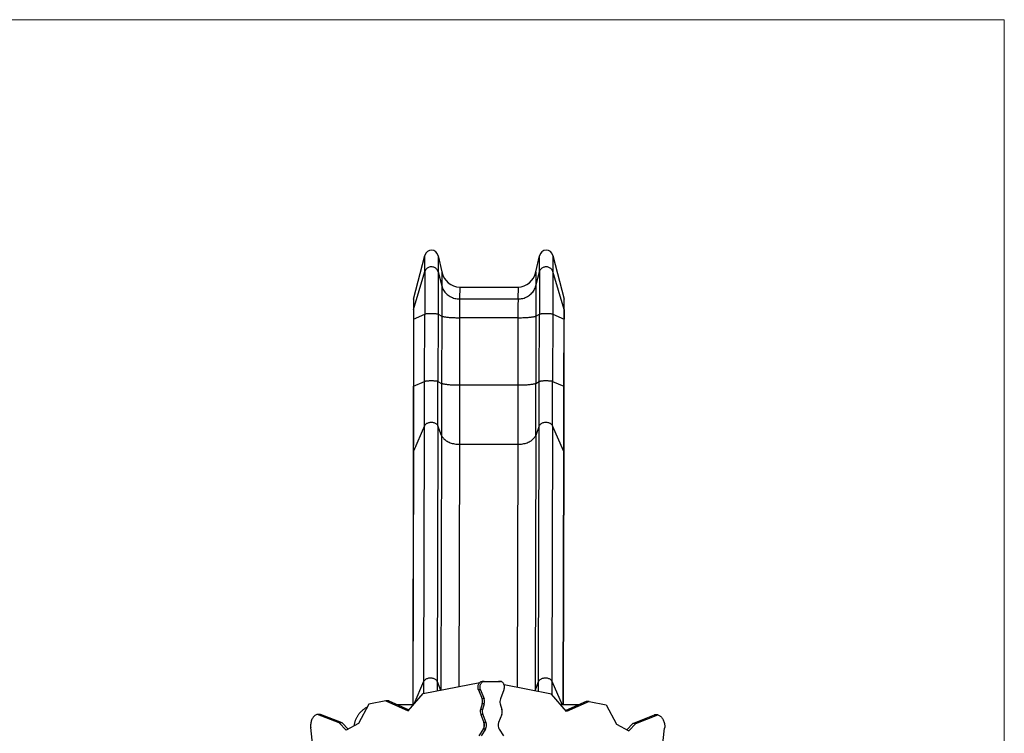
# Model space of a CAD drawing. Units: millimetres. Extents: x 61.6 to 79.3, y 66.6 to 79.
# Drawn here: x 70.4 to 74.7, y 75.9 to 79 of the extents above; entities that cross this region are included whole.
import ezdxf

# ---------------------------------------------------------------- set-up
doc = ezdxf.new("R2010")
doc.units = ezdxf.units.MM

msp = doc.modelspace()

# ---------------------------------------------------------------- linework, layer by layer
at = {"color": 7, "linetype": 'Continuous', "lineweight": 18}
for p, q in [((74.703, 79.0455), (69.7618, 79.0455)), ((74.703, 72.2316), (74.703, 79.0455))]:
    msp.add_line(p, q, dxfattribs=at)
at = {"color": 7, "linetype": 'Continuous', "lineweight": 25}
for p, q in [((72.129, 77.8288), (72.178, 78.0184)), ((72.1774, 77.9484), (72.178, 78.0184)), ((72.236, 78.0173), (72.2355, 77.9474)), ((72.236, 78.0173), (72.2518, 77.9467)), ((72.6619, 77.9467), (72.6777, 78.0172)), ((72.6772, 77.9474), (72.6777, 78.0172)), ((72.7358, 78.0183), (72.7352, 77.9484)), ((72.7358, 78.0183), (72.7847, 77.8288)), ((72.1287, 77.7837), (72.1774, 77.9484)), ((72.2355, 77.9474), (72.2514, 77.8862)), ((72.2518, 77.9467), (72.2514, 77.8862)), ((72.6615, 77.8861), (72.6772, 77.9474)), ((72.6619, 77.9467), (72.6615, 77.8861)), ((72.7843, 77.7837), (72.7352, 77.9484)), ((72.3296, 77.8809), (72.3292, 77.8289)), ((72.3296, 77.8809), (72.5841, 77.8808)), ((72.5841, 77.8808), (72.5837, 77.8289)), ((72.1284, 77.8241), (72.1281, 77.7796)), ((72.129, 77.8288), (72.1287, 77.7837)), ((72.3292, 77.8289), (72.5837, 77.8289)), ((72.7843, 77.7837), (72.7847, 77.8288)), ((72.785, 77.7794), (72.7853, 77.8238)), ((72.1286, 77.7417), (72.177, 77.7623)), ((72.1769, 77.4693), (72.177, 77.7623)), ((72.2351, 77.7622), (72.235, 77.4692)), ((72.2351, 77.7622), (72.2511, 77.7545)), ((72.2511, 77.7545), (72.2509, 77.4615)), ((72.6612, 77.7545), (72.661, 77.4615)), ((72.6612, 77.7545), (72.6767, 77.7621)), ((72.6766, 77.4692), (72.6767, 77.7621)), ((72.7348, 77.7623), (72.7347, 77.4693)), ((72.7348, 77.7623), (72.7842, 77.7416)), ((72.128, 77.7411), (72.1279, 77.4481)), ((72.1286, 77.7417), (72.1285, 77.4487)), ((72.329, 77.7473), (72.3289, 77.4544)), ((72.5835, 77.7473), (72.329, 77.7473)), ((72.5835, 77.7473), (72.5834, 77.4543)), ((72.7841, 77.4487), (72.7842, 77.7416)), ((72.7847, 77.4481), (72.7849, 77.741)), ((72.1285, 77.4487), (72.1769, 77.4693)), ((72.235, 77.4692), (72.2509, 77.4615)), ((72.3289, 77.4544), (72.5834, 77.4543)), ((72.661, 77.4615), (72.6766, 77.4692)), ((72.7347, 77.4693), (72.7841, 77.4487)), ((72.1767, 77.2771), (72.1281, 77.1653)), ((72.174, 76.1636), (72.1767, 77.2771)), ((72.2347, 77.2764), (72.2321, 76.1629)), ((72.2507, 77.2348), (72.2347, 77.2764)), ((72.6764, 77.2764), (72.6608, 77.2348)), ((72.6737, 76.1629), (72.6764, 77.2764)), ((72.7345, 77.277), (72.7318, 76.1635)), ((72.7838, 77.1652), (72.7345, 77.277)), ((72.3286, 77.1959), (72.5831, 77.1959)), ((72.1275, 77.1619), (72.1249, 76.0615)), ((72.7818, 76.0615), (72.7844, 77.1618)), ((72.1709, 76.1102), (72.4175, 76.1588)), ((72.4205, 76.1258), (72.4117, 76.1258)), ((72.4117, 76.1258), (72.4269, 76.0871)), ((72.4205, 76.1258), (72.4357, 76.0871)), ((72.436, 76.1629), (72.4272, 76.1629)), ((72.4272, 76.1629), (72.4981, 76.1629)), ((72.436, 76.1629), (72.5069, 76.1629)), ((72.5069, 76.1629), (72.4981, 76.1629)), ((72.5224, 76.1258), (72.5072, 76.0871)), ((72.7291, 76.1077), (72.5231, 76.148)), ((72.0072, 76.078), (71.9338, 76.0635)), ((72.0072, 76.078), (72.1048, 76.0351)), ((72.0207, 76.078), (72.0072, 76.078)), ((72.0207, 76.078), (72.1086, 76.0394)), ((72.1048, 76.0351), (72.1709, 76.1102)), ((72.4357, 76.0871), (72.4269, 76.0871)), ((72.7955, 76.0326), (72.7291, 76.1077)), ((71.9338, 76.0635), (71.8891, 75.9795)), ((72.128, 76.0615), (72.0583, 76.0615)), ((72.4277, 76.0652), (72.4205, 76.0413)), ((72.4293, 76.0413), (72.4205, 76.0413)), ((72.4365, 76.0652), (72.4277, 76.0652)), ((72.4365, 76.0652), (72.4293, 76.0413)), ((72.5064, 76.0652), (72.5137, 76.0413)), ((72.8482, 76.0615), (72.77, 76.0615)), ((72.8802, 76.0755), (72.7918, 76.0368)), ((72.8936, 76.0755), (72.7955, 76.0326)), ((72.8936, 76.0755), (72.8802, 76.0755)), ((72.8936, 76.0755), (72.9675, 76.061)), ((72.9675, 76.061), (73.0125, 75.977)), ((71.8043, 75.9828), (71.7101, 76.0195)), ((71.7236, 76.0195), (71.7101, 76.0195)), ((71.8178, 75.9828), (71.7236, 76.0195)), ((72.4301, 76.0193), (72.4213, 76.0193)), ((72.4213, 76.0193), (72.4352, 75.9838)), ((72.4301, 76.0193), (72.444, 75.9838)), ((72.5129, 76.0193), (72.4989, 75.9838)), ((73.0843, 75.9802), (73.1791, 76.0169)), ((73.0977, 75.9802), (73.1925, 76.0169)), ((73.1925, 76.0169), (73.1791, 76.0169)), ((71.7103, 75.7025), (71.6802, 75.9618)), ((71.8349, 75.95), (71.8043, 75.9828)), ((71.8178, 75.9828), (71.8043, 75.9828)), ((71.8438, 75.9549), (71.8178, 75.9828)), ((71.8891, 75.9795), (71.8349, 75.95)), ((72.4325, 75.9544), (72.4137, 75.9266)), ((72.4414, 75.9544), (72.4225, 75.9266)), ((72.4414, 75.9544), (72.4325, 75.9544)), ((72.444, 75.9838), (72.4352, 75.9838)), ((72.4358, 75.9611), (72.4358, 75.9823)), ((72.5016, 75.9544), (72.5204, 75.9266)), ((73.0125, 75.977), (73.0669, 75.9474)), ((73.0581, 75.9522), (73.0843, 75.9802)), ((73.0669, 75.9474), (73.0977, 75.9802)), ((73.0977, 75.9802), (73.0843, 75.9802)), ((73.1923, 75.6999), (73.2226, 75.9593))]:
    msp.add_line(p, q, dxfattribs=at)
at = {"color": 8, "linetype": 'Continuous', "lineweight": 25}
for p, q in [((72.2507, 77.2348), (72.248, 76.1254)), ((72.3286, 77.1959), (72.3261, 76.1408)), ((72.5831, 77.1959), (72.5806, 76.1368)), ((72.6608, 77.2348), (72.6581, 76.1216)), ((72.1281, 77.1653), (72.1255, 76.0615)), ((72.7812, 76.0615), (72.7838, 77.1652)), ((72.1313, 76.0653), (72.174, 76.1636)), ((72.2321, 76.1629), (72.2466, 76.1251)), ((72.6582, 76.1216), (72.6737, 76.1629)), ((72.7318, 76.1635), (72.7768, 76.0615))]:
    msp.add_line(p, q, dxfattribs=at)
at = {"color": 7, "linetype": 'Continuous', "lineweight": 25, "flags": 128}
for points in [[(72.2355, 77.9474), (72.2346, 77.9504), (72.2333, 77.9532), (72.2317, 77.9559), (72.2298, 77.9584), (72.2276, 77.9607), (72.2251, 77.9627), (72.2224, 77.9645), (72.2196, 77.966), (72.2165, 77.9672), (72.2134, 77.9681), (72.2101, 77.9687), (72.2069, 77.9689), (72.2036, 77.9688), (72.2003, 77.9683), (72.1971, 77.9675), (72.194, 77.9664), (72.1911, 77.965), (72.1884, 77.9633), (72.1859, 77.9614), (72.1836, 77.9592), (72.1816, 77.9567), (72.1799, 77.9541), (72.1785, 77.9513), (72.1774, 77.9484)], [(72.7352, 77.9484), (72.7342, 77.9513), (72.7328, 77.9541), (72.7311, 77.9567), (72.7291, 77.9591), (72.7268, 77.9613), (72.7243, 77.9633), (72.7215, 77.965), (72.7186, 77.9664), (72.7155, 77.9675), (72.7123, 77.9683), (72.7091, 77.9688), (72.7058, 77.9689), (72.7025, 77.9686), (72.6993, 77.9681), (72.6961, 77.9672), (72.6931, 77.966), (72.6902, 77.9645), (72.6875, 77.9627), (72.6851, 77.9607), (72.6829, 77.9584), (72.681, 77.9559), (72.6794, 77.9532), (72.6781, 77.9504), (72.6772, 77.9474)], [(72.2514, 77.8862), (72.2528, 77.8814), (72.2545, 77.8767), (72.2566, 77.8721), (72.2591, 77.8676), (72.2618, 77.8633), (72.2648, 77.8592), (72.2681, 77.8553), (72.2717, 77.8516), (72.2756, 77.8482), (72.2797, 77.845), (72.284, 77.842), (72.2885, 77.8393), (72.2932, 77.837), (72.298, 77.8349), (72.303, 77.8331), (72.3081, 77.8316), (72.3133, 77.8304), (72.3185, 77.8296), (72.3239, 77.8291), (72.3292, 77.8289)], [(72.5837, 77.8289), (72.5891, 77.8291), (72.5944, 77.8296), (72.5996, 77.8304), (72.6048, 77.8316), (72.6099, 77.8331), (72.6149, 77.8348), (72.6198, 77.8369), (72.6244, 77.8393), (72.6289, 77.842), (72.6332, 77.845), (72.6373, 77.8482), (72.6412, 77.8516), (72.6447, 77.8553), (72.648, 77.8592), (72.6511, 77.8633), (72.6538, 77.8676), (72.6562, 77.8721), (72.6583, 77.8766), (72.66, 77.8813), (72.6615, 77.8861)], [(72.2351, 77.7622), (72.2342, 77.7625), (72.2329, 77.7629), (72.2312, 77.7632), (72.2293, 77.7635), (72.2271, 77.7638), (72.2247, 77.7641), (72.222, 77.7643), (72.2191, 77.7645), (72.2161, 77.7646), (72.2129, 77.7648), (72.2097, 77.7648), (72.2064, 77.7649), (72.2031, 77.7648), (72.1998, 77.7648), (72.1967, 77.7647), (72.1936, 77.7645), (72.1907, 77.7644), (72.1879, 77.7642), (72.1854, 77.7639), (72.1831, 77.7636), (72.1811, 77.7633), (72.1794, 77.763), (72.1781, 77.7627), (72.177, 77.7623)], [(72.2511, 77.7545), (72.2525, 77.7539), (72.2543, 77.7533), (72.2564, 77.7527), (72.2588, 77.7522), (72.2615, 77.7516), (72.2646, 77.7511), (72.2679, 77.7506), (72.2715, 77.7502), (72.2753, 77.7497), (72.2794, 77.7493), (72.2837, 77.749), (72.2883, 77.7486), (72.293, 77.7483), (72.2978, 77.7481), (72.3028, 77.7478), (72.3079, 77.7477), (72.3131, 77.7475), (72.3184, 77.7474), (72.3237, 77.7473), (72.329, 77.7473)], [(72.5835, 77.7473), (72.5889, 77.7473), (72.5942, 77.7474), (72.5995, 77.7475), (72.6046, 77.7476), (72.6097, 77.7478), (72.6147, 77.7481), (72.6196, 77.7483), (72.6242, 77.7486), (72.6287, 77.749), (72.633, 77.7493), (72.6371, 77.7497), (72.6409, 77.7502), (72.6445, 77.7506), (72.6478, 77.7511), (72.6508, 77.7516), (72.6535, 77.7522), (72.6559, 77.7527), (72.658, 77.7533), (72.6598, 77.7539), (72.6612, 77.7545)], [(72.7348, 77.7623), (72.7338, 77.7626), (72.7324, 77.763), (72.7306, 77.7633), (72.7286, 77.7636), (72.7263, 77.7639), (72.7238, 77.7641), (72.7211, 77.7643), (72.7181, 77.7645), (72.7151, 77.7647), (72.7119, 77.7648), (72.7086, 77.7648), (72.7053, 77.7648), (72.702, 77.7648), (72.6988, 77.7647), (72.6956, 77.7646), (72.6926, 77.7645), (72.6898, 77.7643), (72.6871, 77.7641), (72.6846, 77.7638), (72.6825, 77.7635), (72.6805, 77.7632), (72.6789, 77.7629), (72.6777, 77.7625), (72.6767, 77.7621)], [(72.128, 77.7412), (72.128, 77.7411), (72.128, 77.7411)], [(72.7849, 77.741), (72.7849, 77.7411), (72.7849, 77.7411)], [(72.1767, 77.2771), (72.1767, 77.2863), (72.1767, 77.2957), (72.1767, 77.3054), (72.1767, 77.3153), (72.1768, 77.3253), (72.1768, 77.3356), (72.1768, 77.346), (72.1768, 77.3566), (72.1768, 77.3673), (72.1768, 77.3782), (72.1769, 77.3893), (72.1769, 77.4004), (72.1769, 77.4117), (72.1769, 77.4231), (72.1769, 77.4345), (72.1769, 77.4461), (72.1769, 77.4577), (72.1769, 77.4693)], [(72.235, 77.4692), (72.234, 77.4696), (72.2327, 77.4699), (72.2311, 77.4703), (72.2292, 77.4706), (72.227, 77.4709), (72.2246, 77.4711), (72.2219, 77.4713), (72.219, 77.4715), (72.216, 77.4717), (72.2128, 77.4718), (72.2096, 77.4719), (72.2063, 77.4719), (72.203, 77.4719), (72.1997, 77.4718), (72.1966, 77.4717), (72.1935, 77.4716), (72.1906, 77.4714), (72.1878, 77.4712), (72.1853, 77.4709), (72.183, 77.4707), (72.181, 77.4704), (72.1793, 77.47), (72.178, 77.4697), (72.1769, 77.4693)], [(72.2347, 77.2764), (72.2348, 77.2857), (72.2348, 77.2951), (72.2348, 77.3048), (72.2348, 77.3147), (72.2348, 77.3248), (72.2349, 77.3351), (72.2349, 77.3455), (72.2349, 77.3562), (72.2349, 77.3669), (72.2349, 77.3779), (72.2349, 77.3889), (72.2349, 77.4001), (72.235, 77.4114), (72.235, 77.4228), (72.235, 77.4343), (72.235, 77.4459), (72.235, 77.4575), (72.235, 77.4692)], [(72.2509, 77.4615), (72.2509, 77.4491), (72.2509, 77.4368), (72.2509, 77.4246), (72.2509, 77.4124), (72.2509, 77.4003), (72.2509, 77.3882), (72.2509, 77.3763), (72.2509, 77.3645), (72.2509, 77.3528), (72.2508, 77.3413), (72.2508, 77.3298), (72.2508, 77.3186), (72.2508, 77.3075), (72.2508, 77.2965), (72.2508, 77.2857), (72.2507, 77.2752), (72.2507, 77.2648), (72.2507, 77.2546), (72.2507, 77.2446), (72.2507, 77.2348)], [(72.2509, 77.4615), (72.2524, 77.4609), (72.2541, 77.4603), (72.2563, 77.4598), (72.2587, 77.4592), (72.2614, 77.4587), (72.2645, 77.4582), (72.2678, 77.4577), (72.2714, 77.4572), (72.2752, 77.4568), (72.2793, 77.4564), (72.2836, 77.456), (72.2881, 77.4557), (72.2928, 77.4554), (72.2977, 77.4551), (72.3027, 77.4549), (72.3078, 77.4547), (72.313, 77.4545), (72.3183, 77.4544), (72.3236, 77.4544), (72.3289, 77.4544)], [(72.3289, 77.4544), (72.3289, 77.4409), (72.3289, 77.4275), (72.3289, 77.4142), (72.3289, 77.401), (72.3289, 77.3878), (72.3289, 77.3747), (72.3288, 77.3618), (72.3288, 77.3489), (72.3288, 77.3362), (72.3288, 77.3235), (72.3288, 77.3111), (72.3288, 77.2987), (72.3287, 77.2866), (72.3287, 77.2746), (72.3287, 77.2628), (72.3287, 77.2511), (72.3287, 77.2397), (72.3286, 77.2284), (72.3286, 77.2174), (72.3286, 77.2065), (72.3286, 77.1959)], [(72.5834, 77.4543), (72.5834, 77.4409), (72.5834, 77.4275), (72.5834, 77.4142), (72.5834, 77.401), (72.5834, 77.3878), (72.5834, 77.3747), (72.5834, 77.3617), (72.5834, 77.3489), (72.5833, 77.3361), (72.5833, 77.3235), (72.5833, 77.3111), (72.5833, 77.2987), (72.5833, 77.2866), (72.5833, 77.2746), (72.5832, 77.2627), (72.5832, 77.2511), (72.5832, 77.2396), (72.5832, 77.2284), (72.5832, 77.2174), (72.5831, 77.2065), (72.5831, 77.1959)], [(72.5834, 77.4543), (72.5888, 77.4544), (72.5941, 77.4544), (72.5993, 77.4545), (72.6045, 77.4547), (72.6096, 77.4549), (72.6146, 77.4551), (72.6194, 77.4553), (72.6241, 77.4556), (72.6286, 77.456), (72.6329, 77.4564), (72.637, 77.4568), (72.6408, 77.4572), (72.6444, 77.4576), (72.6477, 77.4581), (72.6507, 77.4587), (72.6534, 77.4592), (72.6558, 77.4597), (72.6579, 77.4603), (72.6596, 77.4609), (72.661, 77.4615)], [(72.6608, 77.2348), (72.6608, 77.2446), (72.6608, 77.2545), (72.6608, 77.2647), (72.6608, 77.2751), (72.6609, 77.2857), (72.6609, 77.2965), (72.6609, 77.3074), (72.6609, 77.3186), (72.6609, 77.3298), (72.6609, 77.3412), (72.661, 77.3528), (72.661, 77.3645), (72.661, 77.3763), (72.661, 77.3882), (72.661, 77.4002), (72.661, 77.4124), (72.661, 77.4245), (72.661, 77.4368), (72.661, 77.4491), (72.661, 77.4615)], [(72.6764, 77.2764), (72.6764, 77.2856), (72.6764, 77.2951), (72.6764, 77.3048), (72.6765, 77.3147), (72.6765, 77.3248), (72.6765, 77.3351), (72.6765, 77.3455), (72.6765, 77.3561), (72.6765, 77.3669), (72.6766, 77.3778), (72.6766, 77.3889), (72.6766, 77.4001), (72.6766, 77.4114), (72.6766, 77.4228), (72.6766, 77.4343), (72.6766, 77.4459), (72.6766, 77.4575), (72.6766, 77.4692)], [(72.7347, 77.4693), (72.7336, 77.4697), (72.7322, 77.47), (72.7305, 77.4703), (72.7285, 77.4706), (72.7262, 77.4709), (72.7237, 77.4712), (72.7209, 77.4714), (72.718, 77.4716), (72.7149, 77.4717), (72.7118, 77.4718), (72.7085, 77.4718), (72.7052, 77.4719), (72.7019, 77.4718), (72.6987, 77.4718), (72.6955, 77.4717), (72.6925, 77.4715), (72.6896, 77.4713), (72.687, 77.4711), (72.6845, 77.4708), (72.6823, 77.4705), (72.6804, 77.4702), (72.6788, 77.4699), (72.6776, 77.4695), (72.6766, 77.4692)], [(72.7345, 77.277), (72.7345, 77.2863), (72.7345, 77.2957), (72.7345, 77.3054), (72.7345, 77.3152), (72.7346, 77.3253), (72.7346, 77.3355), (72.7346, 77.346), (72.7346, 77.3566), (72.7346, 77.3673), (72.7346, 77.3782), (72.7346, 77.3892), (72.7347, 77.4004), (72.7347, 77.4117), (72.7347, 77.423), (72.7347, 77.4345), (72.7347, 77.446), (72.7347, 77.4576), (72.7347, 77.4693)], [(72.1281, 77.1653), (72.1281, 77.1763), (72.1282, 77.1877), (72.1282, 77.1992), (72.1282, 77.2109), (72.1282, 77.2229), (72.1283, 77.235), (72.1283, 77.2474), (72.1283, 77.2599), (72.1283, 77.2725), (72.1283, 77.2854), (72.1283, 77.2984), (72.1284, 77.3115), (72.1284, 77.3248), (72.1284, 77.3381), (72.1284, 77.3517), (72.1284, 77.3653), (72.1284, 77.379), (72.1284, 77.3928), (72.1284, 77.4067), (72.1285, 77.4206), (72.1285, 77.4346), (72.1285, 77.4487)], [(72.7838, 77.1652), (72.7838, 77.1763), (72.7838, 77.1876), (72.7839, 77.1992), (72.7839, 77.2109), (72.7839, 77.2229), (72.7839, 77.235), (72.7839, 77.2473), (72.784, 77.2598), (72.784, 77.2725), (72.784, 77.2853), (72.784, 77.2983), (72.784, 77.3115), (72.784, 77.3247), (72.7841, 77.3381), (72.7841, 77.3516), (72.7841, 77.3652), (72.7841, 77.3789), (72.7841, 77.3928), (72.7841, 77.4066), (72.7841, 77.4206), (72.7841, 77.4346), (72.7841, 77.4487)], [(72.2347, 77.2764), (72.2338, 77.2784), (72.2325, 77.2803), (72.2309, 77.2822), (72.229, 77.2839), (72.2268, 77.2854), (72.2243, 77.2868), (72.2216, 77.288), (72.2188, 77.289), (72.2157, 77.2899), (72.2126, 77.2905), (72.2093, 77.2908), (72.2061, 77.291), (72.2028, 77.2909), (72.1995, 77.2906), (72.1963, 77.2901), (72.1933, 77.2893), (72.1903, 77.2884), (72.1876, 77.2872), (72.1851, 77.2859), (72.1828, 77.2844), (72.1808, 77.2827), (72.1791, 77.2809), (72.1777, 77.279), (72.1767, 77.2771)], [(72.7345, 77.277), (72.7334, 77.279), (72.732, 77.2809), (72.7303, 77.2827), (72.7283, 77.2843), (72.726, 77.2859), (72.7235, 77.2872), (72.7207, 77.2883), (72.7178, 77.2893), (72.7147, 77.2901), (72.7115, 77.2906), (72.7083, 77.2909), (72.705, 77.291), (72.7017, 77.2908), (72.6985, 77.2904), (72.6953, 77.2898), (72.6923, 77.289), (72.6894, 77.288), (72.6867, 77.2868), (72.6843, 77.2854), (72.6821, 77.2838), (72.6802, 77.2821), (72.6786, 77.2803), (72.6773, 77.2784), (72.6764, 77.2764)], [(72.2507, 77.2348), (72.2521, 77.2315), (72.2539, 77.2283), (72.256, 77.2252), (72.2584, 77.2222), (72.2611, 77.2193), (72.2642, 77.2165), (72.2675, 77.2139), (72.2711, 77.2114), (72.2749, 77.209), (72.279, 77.2068), (72.2833, 77.2048), (72.2878, 77.203), (72.2925, 77.2014), (72.2974, 77.2), (72.3024, 77.1987), (72.3075, 77.1977), (72.3127, 77.197), (72.3179, 77.1964), (72.3232, 77.1961), (72.3286, 77.1959)], [(72.5831, 77.1959), (72.5884, 77.196), (72.5938, 77.1964), (72.599, 77.1969), (72.6042, 77.1977), (72.6093, 77.1987), (72.6143, 77.1999), (72.6191, 77.2014), (72.6238, 77.203), (72.6283, 77.2048), (72.6326, 77.2068), (72.6367, 77.209), (72.6405, 77.2113), (72.6441, 77.2139), (72.6474, 77.2165), (72.6504, 77.2193), (72.6531, 77.2222), (72.6555, 77.2252), (72.6576, 77.2283), (72.6594, 77.2315), (72.6608, 77.2348)], [(72.1275, 77.1624), (72.1275, 77.1621), (72.1275, 77.1619)], [(72.7844, 77.1618), (72.7844, 77.1621), (72.7844, 77.1623)], [(72.2321, 76.1629), (72.2312, 76.1649), (72.2299, 76.1668), (72.2282, 76.1687), (72.2263, 76.1704), (72.2241, 76.1719), (72.2217, 76.1733), (72.219, 76.1745), (72.2161, 76.1755), (72.2131, 76.1764), (72.2099, 76.177), (72.2067, 76.1773), (72.2034, 76.1775), (72.2001, 76.1774), (72.1969, 76.1771), (72.1937, 76.1766), (72.1906, 76.1758), (72.1877, 76.1749), (72.1849, 76.1737), (72.1824, 76.1724), (72.1802, 76.1709), (72.1782, 76.1692), (72.1764, 76.1674), (72.1751, 76.1655), (72.174, 76.1636)], [(72.7318, 76.1635), (72.7308, 76.1655), (72.7294, 76.1674), (72.7276, 76.1692), (72.7256, 76.1709), (72.7234, 76.1724), (72.7208, 76.1737), (72.7181, 76.1748), (72.7151, 76.1758), (72.7121, 76.1766), (72.7089, 76.1771), (72.7056, 76.1774), (72.7023, 76.1775), (72.6991, 76.1773), (72.6958, 76.1769), (72.6927, 76.1763), (72.6896, 76.1755), (72.6868, 76.1745), (72.6841, 76.1733), (72.6816, 76.1719), (72.6795, 76.1703), (72.6776, 76.1686), (72.676, 76.1668), (72.6747, 76.1649), (72.6737, 76.1629)], [(72.4117, 76.1258), (72.4108, 76.1285), (72.4101, 76.1314), (72.4097, 76.1344), (72.4095, 76.1374), (72.4096, 76.1405), (72.4099, 76.1435), (72.4105, 76.1464), (72.4114, 76.1492), (72.4125, 76.1519), (72.4138, 76.1543), (72.4153, 76.1565), (72.417, 76.1584), (72.4189, 76.16), (72.4209, 76.1612), (72.4229, 76.1621), (72.425, 76.1627), (72.4272, 76.1629)], [(72.4205, 76.1258), (72.4196, 76.1285), (72.4189, 76.1314), (72.4185, 76.1344), (72.4183, 76.1374), (72.4184, 76.1405), (72.4187, 76.1435), (72.4194, 76.1464), (72.4202, 76.1492), (72.4213, 76.1519), (72.4226, 76.1543), (72.4242, 76.1565), (72.4259, 76.1584), (72.4277, 76.16), (72.4297, 76.1612), (72.4317, 76.1621), (72.4339, 76.1627), (72.436, 76.1629)], [(72.5224, 76.1258), (72.5234, 76.1285), (72.5241, 76.1314), (72.5245, 76.1344), (72.5247, 76.1374), (72.5246, 76.1405), (72.5242, 76.1435), (72.5236, 76.1464), (72.5227, 76.1492), (72.5216, 76.1519), (72.5203, 76.1543), (72.5188, 76.1565), (72.5171, 76.1584), (72.5153, 76.16), (72.5133, 76.1612), (72.5112, 76.1621), (72.5091, 76.1627), (72.5069, 76.1629)], [(71.7101, 76.0195), (71.7072, 76.0187), (71.7044, 76.0176), (71.7016, 76.0162), (71.6989, 76.0144), (71.6963, 76.0124), (71.6939, 76.01), (71.6916, 76.0074), (71.6894, 76.0044), (71.6875, 76.0013), (71.6857, 75.9979), (71.6842, 75.9943), (71.6829, 75.9906), (71.6817, 75.9867), (71.6809, 75.9827), (71.6802, 75.9786), (71.6799, 75.9744), (71.6797, 75.9702), (71.6798, 75.966), (71.6802, 75.9618)], [(73.1925, 76.0169), (73.1954, 76.0162), (73.1983, 76.0151), (73.2011, 76.0136), (73.2038, 76.0119), (73.2063, 76.0098), (73.2088, 76.0074), (73.2111, 76.0048), (73.2133, 76.0019), (73.2152, 75.9987), (73.217, 75.9953), (73.2185, 75.9917), (73.2199, 75.988), (73.221, 75.9841), (73.2219, 75.9801), (73.2225, 75.976), (73.2229, 75.9718), (73.223, 75.9676), (73.2229, 75.9634), (73.2226, 75.9593)]]:
    msp.add_lwpolyline(points, dxfattribs=at)
at = {"color": 8, "linetype": 'Continuous', "lineweight": 25, "flags": 128}
for points in [[(72.1287, 77.7837), (72.1282, 77.7814), (72.1281, 77.7796)], [(72.785, 77.7793), (72.7848, 77.7814), (72.7843, 77.7837)], [(72.1286, 77.7417), (72.1281, 77.7414), (72.128, 77.7412)], [(72.7849, 77.7411), (72.7847, 77.7414), (72.7842, 77.7416)], [(72.1285, 77.4487), (72.128, 77.4484), (72.1279, 77.4482)], [(72.7848, 77.4481), (72.7846, 77.4484), (72.7841, 77.4487)], [(72.1281, 77.1653), (72.1276, 77.1637), (72.1275, 77.1624)], [(72.7844, 77.1623), (72.7843, 77.1637), (72.7838, 77.1652)], [(72.1739, 76.1108), (72.1739, 76.1157), (72.1739, 76.1256), (72.174, 76.1354), (72.174, 76.145), (72.174, 76.1544), (72.174, 76.1636)], [(72.2321, 76.1629), (72.2321, 76.1538), (72.2321, 76.1444), (72.232, 76.1349), (72.232, 76.1251), (72.232, 76.1223)], [(72.6736, 76.1186), (72.6737, 76.1251), (72.6737, 76.1348), (72.6737, 76.1444), (72.6737, 76.1538), (72.6737, 76.1629)], [(72.7318, 76.1635), (72.7318, 76.1544), (72.7318, 76.145), (72.7318, 76.1354), (72.7317, 76.1256), (72.7317, 76.1156), (72.7317, 76.1055), (72.7317, 76.1047)]]:
    msp.add_lwpolyline(points, dxfattribs=at)
at = {"color": 7, "linetype": 'Continuous', "lineweight": 25}
for centre, radius, start, end in [((106.3638, 77.7783), 34.1868, 179.71489, 180.0268), ((107.466, 77.7754), 35.2309, 179.72019, 180.0215), ((106.7115, 77.7781), 34.0348, 179.71489, 180.0268), ((108.123, 77.7755), 35.3882, 179.72019, 180.0215), ((97.3601, 77.7637), 25.109, 179.72062, 180.02108), ((97.7702, 77.7637), 25.109, 179.72062, 180.02108), ((87.5729, 77.7538), 15.2439, 179.71746, 180.02423), ((87.8275, 77.7538), 15.2439, 179.71746, 180.02423), ((80.085, 77.7448), 7.9564, 179.71937, 180.02232), ((80.5476, 77.7452), 7.7634, 179.71561, 180.02609), ((72.395, 76.075), 0.0342, 343.2969, 20.8546), ((72.4038, 76.075), 0.0342, 343.2969, 20.8546), ((72.5391, 76.075), 0.0342, 159.1399, 196.6976), ((72.4532, 76.0315), 0.0342, 163.2969, 200.8546), ((72.462, 76.0315), 0.0342, 163.2969, 200.8546), ((72.481, 76.0315), 0.0342, 339.1399, 16.6976), ((72.4047, 75.9718), 0.0328, 328.0435, 21.5387), ((72.4135, 75.9718), 0.0328, 328.0435, 21.5387), ((72.5294, 75.9718), 0.0328, 158.4558, 211.9509)]:
    msp.add_arc(centre, radius, start, end, dxfattribs=at)
for centre, major_axis, start_param, end_param in [((72.2069, 78.0097), (0, 0.0322), 4.948119, 7.583566), ((72.7068, 78.0097), (0, 0.0322), 4.983026, 7.618473), ((72.3296, 77.9668), (0, 0.0859), 1.806527, 3.141704), ((72.5841, 77.9668), (0, 0.0859), 3.141704, 4.47688), ((72.1454, 77.8239), (0, 0.0183), 1.300381, 1.563006), ((72.7683, 77.8239), (0, 0.0183), 4.704599, 4.983026)]:
    msp.add_ellipse(centre, major_axis=major_axis, ratio=0.931005, start_param=start_param, end_param=end_param, dxfattribs=at)
for points, knots in [([(72.1281, 77.7796), (72.1281, 77.7793), (72.1281, 77.7786), (72.128, 77.7772), (72.128, 77.7755), (72.128, 77.7736), (72.128, 77.7714), (72.128, 77.7691), (72.128, 77.7665), (72.128, 77.7638), (72.128, 77.7609), (72.128, 77.7578), (72.128, 77.7547), (72.128, 77.7515), (72.128, 77.7483), (72.128, 77.7453), (72.128, 77.7429), (72.128, 77.7416), (72.128, 77.7412)], [0, 0, 0, 0, 0.050524, 0.11428, 0.179838, 0.246603, 0.31416, 0.382236, 0.450639, 0.519215, 0.587823, 0.656304, 0.724436, 0.791844, 0.857738, 0.919984, 0.974411, 1, 1, 1, 1]), ([(72.7849, 77.7411), (72.7849, 77.742), (72.7849, 77.7437), (72.7849, 77.7464), (72.7849, 77.7492), (72.7849, 77.752), (72.7849, 77.7548), (72.7849, 77.7576), (72.7849, 77.7604), (72.7849, 77.763), (72.7849, 77.7655), (72.7849, 77.7679), (72.7849, 77.7701), (72.7849, 77.7721), (72.7849, 77.774), (72.7849, 77.7757), (72.785, 77.7771), (72.785, 77.7784), (72.785, 77.779), (72.785, 77.7793)], [0, 0, 0, 0, 0.050421, 0.103684, 0.160544, 0.219504, 0.279937, 0.341331, 0.403312, 0.465588, 0.527917, 0.590093, 0.651927, 0.713235, 0.773828, 0.833499, 0.892014, 0.949094, 1, 1, 1, 1]), ([(72.1279, 77.5128), (72.1279, 77.5083), (72.1279, 77.5021), (72.1279, 77.4928), (72.1279, 77.4848), (72.1279, 77.4753), (72.1279, 77.4652), (72.1279, 77.4547), (72.1279, 77.4439), (72.1279, 77.4328), (72.1279, 77.4215), (72.1278, 77.4101), (72.1278, 77.3986), (72.1278, 77.3871), (72.1278, 77.3755), (72.1278, 77.3639), (72.1278, 77.3523), (72.1278, 77.3407), (72.1278, 77.3292), (72.1278, 77.3177), (72.1278, 77.3063), (72.1277, 77.295), (72.1277, 77.2837), (72.1277, 77.2726), (72.1277, 77.2615), (72.1277, 77.2505), (72.1277, 77.2397), (72.1276, 77.229), (72.1276, 77.2184), (72.1276, 77.208), (72.1276, 77.1978), (72.1276, 77.1876), (72.1275, 77.1777), (72.1275, 77.1693), (72.1275, 77.1643), (72.1275, 77.1624)], [0, 0, 0, 0, 0.035046, 0.04948, 0.073414, 0.098303, 0.125028, 0.152935, 0.181759, 0.211291, 0.241381, 0.271917, 0.302815, 0.334011, 0.365454, 0.397104, 0.428929, 0.460901, 0.492999, 0.525204, 0.557501, 0.589875, 0.622315, 0.654811, 0.687353, 0.719935, 0.752548, 0.785186, 0.817844, 0.850515, 0.883195, 0.915878, 0.948561, 0.981238, 1, 1, 1, 1]), ([(72.7844, 77.1623), (72.7844, 77.1634), (72.7844, 77.1677), (72.7844, 77.1754), (72.7845, 77.1854), (72.7845, 77.1955), (72.7845, 77.2058), (72.7845, 77.2162), (72.7845, 77.2268), (72.7846, 77.2376), (72.7846, 77.2485), (72.7846, 77.2595), (72.7846, 77.2706), (72.7846, 77.2819), (72.7846, 77.2933), (72.7847, 77.3048), (72.7847, 77.3164), (72.7847, 77.3281), (72.7847, 77.3398), (72.7847, 77.3517), (72.7847, 77.3636), (72.7847, 77.3756), (72.7847, 77.3877), (72.7847, 77.3997), (72.7847, 77.4119), (72.7848, 77.424), (72.7848, 77.4361), (72.7848, 77.4441), (72.7848, 77.4481)], [0, 0, 0, 0, 0.013629, 0.053242, 0.092855, 0.132469, 0.172082, 0.211695, 0.251305, 0.290913, 0.330518, 0.370119, 0.409714, 0.449303, 0.488884, 0.528456, 0.568015, 0.60756, 0.647088, 0.686593, 0.726071, 0.765513, 0.80491, 0.844245, 0.883497, 0.92263, 0.961585, 1, 1, 1, 1]), ([(71.9271, 76.0509), (71.9265, 76.0506), (71.9242, 76.0495), (71.9203, 76.0474), (71.9154, 76.0443), (71.9107, 76.041), (71.9061, 76.0375), (71.9018, 76.0337), (71.8977, 76.0297), (71.8938, 76.0255), (71.8901, 76.021), (71.8867, 76.0164), (71.8836, 76.0115), (71.8807, 76.0065), (71.8781, 76.0014), (71.8757, 75.9961), (71.8737, 75.9907), (71.872, 75.9852), (71.8706, 75.9797), (71.8694, 75.9741), (71.869, 75.9703), (71.8687, 75.9684)], [0, 0, 0, 0, 0.017826, 0.072466, 0.127107, 0.181747, 0.236388, 0.291029, 0.34567, 0.40031, 0.454951, 0.509592, 0.564232, 0.618873, 0.673514, 0.728155, 0.782796, 0.837436, 0.892077, 0.946718, 1, 1, 1, 1])]:
    msp.add_open_spline(points, degree=3, knots=knots, dxfattribs=at)

doc.saveas('drawing.dxf')
